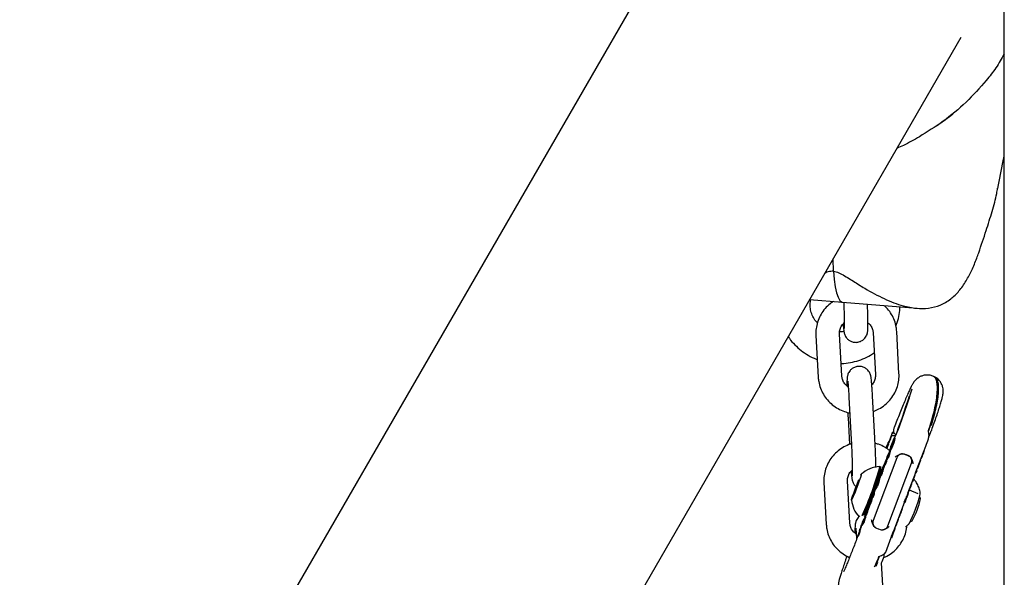
# Model space of a CAD drawing. Units: millimetres. Extents: x 277 to 9463, y 284 to 9362.
# Drawn here: x 3817 to 4066, y 6342 to 6484 of the extents above; entities that cross this region are included whole.
import ezdxf

# ---------------------------------------------------------------- set-up
doc = ezdxf.new("R2010")
doc.units = ezdxf.units.MM
doc.layers.add('EQUIPMENT', color=7, linetype='Continuous')

msp = doc.modelspace()

# ---------------------------------------------------------------- linework, layer by layer
at = {"layer": 'EQUIPMENT', "linetype": 'Continuous', "lineweight": 25}
for p, q in [((4066.41, 6001.88), (4066.41, 6895.44)), ((3989.78, 6517.79), (3816.79, 6218.16)), ((3882.79, 6180.06), (4055.44, 6479.1)), ((4053.32, 6459.64), (4052.68, 6459.12)), ((4023.1, 6419.75), (4023, 6422.82)), ((4023.1, 6419.75), (4023, 6422.82)), ((4017.03, 6412.57), (4025.42, 6411.89)), ((4025.42, 6411.89), (4044.35, 6410.36)), ((4018.66, 6403.59), (4019.24, 6392.87)), ((4025.23, 6393.19), (4024.65, 6403.91)), ((4033.14, 6404.2), (4033.72, 6393.48)), ((4039.71, 6393.8), (4039.13, 6404.52)), ((4048.42, 6393.11), (4048.28, 6393.17)), ((4027.02, 6387.85), (4027.6, 6377.13)), ((4033.59, 6377.45), (4033.01, 6388.18)), ((4026.8, 6382.64), (4027.17, 6375.85)), ((4038.35, 6378.96), (4038.09, 6378.59)), ((4038.82, 6378.48), (4038.98, 6378.42)), ((4036.64, 6375.36), (4036.73, 6375.32)), ((4036.73, 6375.32), (4036.67, 6375.16)), ((4036.97, 6376.02), (4036.85, 6375.83)), ((4037.03, 6375.93), (4036.94, 6375.8)), ((4037.19, 6376.6), (4036.97, 6376.02)), ((4036.97, 6376.02), (4037.08, 6375.98)), ((4037.03, 6375.93), (4037.08, 6375.98)), ((4037.04, 6376.38), (4037.19, 6376.6)), ((4037.08, 6375.98), (4037.3, 6376.56)), ((4037.2, 6376.68), (4037.16, 6376.56)), ((4037.19, 6376.6), (4037.3, 6376.56)), ((4037.2, 6376.68), (4037.22, 6376.71)), ((4038.22, 6376.85), (4037.6, 6375.23)), ((4037.76, 6375.12), (4038.35, 6376.69)), ((4037.91, 6375.86), (4038.27, 6376.8)), ((4037.92, 6375.85), (4037.91, 6375.86)), ((4037.91, 6375.86), (4037.92, 6375.86)), ((4038.23, 6376.67), (4037.92, 6375.85)), ((4038.33, 6376.82), (4037.95, 6375.82)), ((4037.95, 6375.82), (4038.25, 6376.62)), ((4037.95, 6375.82), (4037.95, 6375.82)), ((4037.95, 6375.82), (4037.95, 6375.82)), ((4038.25, 6376.62), (4038.26, 6376.62)), ((4038.35, 6376.69), (4038.44, 6376.65)), ((4038.43, 6377.07), (4038.4, 6377.08)), ((4038.53, 6376.62), (4038.44, 6376.65)), ((4038.59, 6377.47), (4038.5, 6377.5)), ((4038.6, 6377.47), (4038.59, 6377.47)), ((4038.7, 6377.44), (4038.61, 6377.47)), ((4044.18, 6369.31), (4046.49, 6375.44)), ((4036.55, 6375.01), (4036.66, 6375.17)), ((4036.66, 6375.17), (4036.55, 6374.87)), ((4036.64, 6374.81), (4036.76, 6375.13)), ((4036.66, 6375.17), (4036.76, 6375.13)), ((4036.81, 6372.61), (4037.25, 6373.79)), ((4036.9, 6372.57), (4037.35, 6373.75)), ((4037.03, 6373.37), (4036.95, 6373.4)), ((4037.02, 6373.33), (4036.95, 6373.4)), ((4037.44, 6374.46), (4036.99, 6373.35)), ((4037.23, 6373.89), (4037.02, 6373.33)), ((4037.25, 6373.79), (4037.35, 6373.75)), ((4037.44, 6373.72), (4037.35, 6373.75)), ((4037.38, 6374.54), (4037.45, 6374.45)), ((4037.5, 6374.49), (4037.59, 6374.45)), ((4037.61, 6374.44), (4037.59, 6374.45)), ((4037.76, 6375.12), (4037.85, 6375.08)), ((4037.93, 6375.05), (4037.85, 6375.08)), ((4041.54, 6373.21), (4041.09, 6373.38)), ((4042.03, 6373.03), (4041.58, 6373.2)), ((4045.44, 6372.38), (4045.64, 6372.9)), ((4045.63, 6372.92), (4045.55, 6372.94)), ((4045.64, 6372.9), (4045.55, 6372.94)), ((4045.64, 6372.9), (4045.63, 6372.92)), ((4045.9, 6373.6), (4045.81, 6373.64)), ((4046.14, 6374.35), (4046.1, 6374.39)), ((4039.16, 6372.51), (4033.16, 6356.6)), ((4035.51, 6369.26), (4036.03, 6370.63)), ((4036.52, 6371.97), (4035.91, 6370.68)), ((4036.03, 6370.63), (4036.11, 6370.8)), ((4036.03, 6370.63), (4036.12, 6370.59)), ((4036.11, 6370.8), (4036.2, 6370.76)), ((4036.13, 6370.59), (4036.12, 6370.59)), ((4036.24, 6370.75), (4036.2, 6370.76)), ((4036.44, 6372.05), (4036.44, 6372.05)), ((4036.44, 6372.05), (4036.52, 6371.97)), ((4036.55, 6371.99), (4036.65, 6371.96)), ((4036.67, 6371.95), (4036.65, 6371.96)), ((4036.9, 6355.2), (4042.9, 6371.1)), ((4044.78, 6370.64), (4044.69, 6370.67)), ((4045.03, 6371.29), (4044.94, 6371.32)), ((4045.03, 6371.29), (4045.23, 6371.82)), ((4045.23, 6371.82), (4045.14, 6371.85)), ((4045.17, 6371.88), (4045.15, 6371.89)), ((4045.23, 6371.82), (4045.16, 6371.88)), ((4045.44, 6372.38), (4045.35, 6372.41)), ((4035.19, 6370.14), (4034.95, 6370.23)), ((4034.98, 6367.86), (4035.08, 6367.82)), ((4035.08, 6367.82), (4035.08, 6367.82)), ((4035.12, 6368.37), (4035.11, 6368.37)), ((4035.45, 6369.47), (4035.12, 6368.35)), ((4035.47, 6369.09), (4035.51, 6369.26)), ((4035.51, 6369.26), (4035.61, 6369.23)), ((4035.61, 6369.22), (4035.61, 6369.23)), ((4035.66, 6369.77), (4035.81, 6370.17)), ((4035.73, 6369.99), (4035.66, 6369.77)), ((4035.81, 6370.17), (4035.73, 6369.99)), ((4035.73, 6369.99), (4035.74, 6369.98)), ((4041.98, 6363.48), (4043.96, 6368.74)), ((4043.82, 6368.17), (4043.76, 6368.19)), ((4043.82, 6368.27), (4043.79, 6368.28)), ((4043.9, 6368.76), (4044.12, 6369.32)), ((4044.09, 6368.69), (4043.9, 6368.76)), ((4044.09, 6368.69), (4044.3, 6369.25)), ((4044.3, 6369.25), (4044.12, 6369.32)), ((4044.27, 6369.28), (4044.18, 6369.32)), ((4044.28, 6369.27), (4044.18, 6369.31)), ((4044.27, 6369.28), (4044.2, 6369.36)), ((4044.27, 6369.28), (4044.27, 6369.28)), ((4044.3, 6369.25), (4044.28, 6369.27)), ((4044.36, 6369.79), (4044.43, 6369.77)), ((4020.68, 6366.29), (4021.27, 6355.57)), ((4027.26, 6355.9), (4026.68, 6366.62)), ((4034.32, 6366.52), (4033.9, 6365.4)), ((4034.06, 6365.33), (4034.46, 6366.37)), ((4034.06, 6365.33), (4034.15, 6365.29)), ((4034.24, 6365.26), (4034.15, 6365.29)), ((4034.37, 6366.47), (4034.22, 6366.08)), ((4034.22, 6366.08), (4034.26, 6366.03)), ((4034.22, 6366.08), (4034.27, 6366.06)), ((4034.26, 6366.03), (4034.41, 6366.43)), ((4042.97, 6366.01), (4042.94, 6366.02)), ((4043.06, 6366.29), (4043.04, 6366.29)), ((4043.13, 6366.33), (4043.06, 6366.36)), ((4043.06, 6366.29), (4043.09, 6366.35)), ((4043.49, 6367.2), (4043.4, 6367.24)), ((4033.08, 6363.14), (4032.9, 6362.72)), ((4033.21, 6363.55), (4033.08, 6363.14)), ((4033.38, 6363.76), (4033.63, 6364.56)), ((4033.42, 6363.72), (4033.38, 6363.76)), ((4033.38, 6363.76), (4033.47, 6363.73)), ((4033.47, 6363.73), (4033.73, 6364.53)), ((4033.51, 6363.69), (4033.47, 6363.73)), ((4033.63, 6364.56), (4033.67, 6364.7)), ((4033.63, 6364.56), (4033.73, 6364.53)), ((4033.67, 6364.7), (4033.76, 6364.61)), ((4033.73, 6364.53), (4033.75, 6364.61)), ((4033.76, 6364.61), (4033.85, 6364.57)), ((4033.85, 6364.57), (4033.85, 6364.57)), ((4041.86, 6362.78), (4041.69, 6362.85)), ((4042.12, 6363.65), (4042.05, 6363.67)), ((4042.11, 6363.65), (4042.05, 6363.67)), ((4042.23, 6364.01), (4042.19, 6364.03)), ((4044.61, 6363.39), (4042.35, 6364.24)), ((4042.64, 6364.95), (4042.55, 6364.98)), ((4031.77, 6359.35), (4032.26, 6360.64)), ((4032.75, 6362), (4032.15, 6360.72)), ((4032.26, 6360.64), (4032.34, 6360.81)), ((4032.26, 6360.64), (4032.35, 6360.6)), ((4032.35, 6360.6), (4032.35, 6360.6)), ((4032.47, 6361.52), (4032.52, 6361.5)), ((4032.56, 6361.72), (4032.87, 6362.41)), ((4032.56, 6361.72), (4032.61, 6361.7)), ((4032.89, 6362.04), (4032.8, 6362.08)), ((4032.83, 6362.07), (4032.95, 6362.35)), ((4032.87, 6362.41), (4032.91, 6362.37)), ((4032.91, 6362.37), (4033, 6362.33)), ((4033, 6362.33), (4033.01, 6362.33)), ((4038.64, 6354.64), (4041.11, 6361.18)), ((4040.72, 6360.07), (4040.93, 6360.64)), ((4040.93, 6360.64), (4040.91, 6360.65)), ((4040.93, 6360.64), (4040.91, 6360.64)), ((4041.06, 6361.2), (4041.46, 6362.29)), ((4041.24, 6361.14), (4041.06, 6361.2)), ((4041.24, 6361.14), (4041.65, 6362.22)), ((4045.2, 6362.1), (4044.96, 6362.63)), ((4031.69, 6359.52), (4031.24, 6357.96)), ((4031.25, 6357.94), (4031.35, 6357.91)), ((4031.37, 6357.9), (4031.35, 6357.91)), ((4031.71, 6359.14), (4031.77, 6359.35)), ((4031.77, 6359.35), (4031.86, 6359.31)), ((4031.87, 6359.31), (4031.86, 6359.31)), ((4031.93, 6359.88), (4032.03, 6360.17)), ((4031.97, 6360.03), (4031.93, 6359.88)), ((4032.03, 6360.17), (4031.97, 6360.03)), ((4031.97, 6360.03), (4031.98, 6360.03)), ((4040.12, 6358.27), (4040.03, 6358.3)), ((4040.36, 6358.92), (4040.27, 6358.96)), ((4040.36, 6358.92), (4040.56, 6359.45)), ((4040.56, 6359.45), (4040.47, 6359.48)), ((4040.49, 6359.52), (4040.48, 6359.52)), ((4040.56, 6359.45), (4040.49, 6359.52)), ((4040.72, 6360.07), (4040.7, 6360.08)), ((4030.19, 6355.49), (4030.2, 6355.49)), ((4030.23, 6355.45), (4030.28, 6355.4)), ((4030.28, 6355.4), (4030.37, 6355.36)), ((4030.37, 6355.36), (4030.38, 6355.36)), ((4030.56, 6356.05), (4031.03, 6357.29)), ((4030.78, 6356.81), (4030.7, 6356.84)), ((4030.76, 6356.77), (4030.7, 6356.84)), ((4030.96, 6357.28), (4030.76, 6356.77)), ((4031.03, 6357.29), (4031.12, 6357.26)), ((4031.2, 6357.23), (4031.12, 6357.26)), ((4039.27, 6356.02), (4039.18, 6356.05)), ((4039.6, 6357.08), (4039.57, 6357.09)), ((4042.55, 6356.24), (4043.08, 6356.49)), ((4028.52, 6353.43), (4028.55, 6353.53)), ((4029.75, 6354.28), (4029.68, 6354.09)), ((4029.68, 6354.09), (4029.7, 6354.07)), ((4029.68, 6354.09), (4029.7, 6354.08)), ((4029.7, 6354.07), (4029.77, 6354.27)), ((4029.74, 6354.03), (4029.81, 6354.23)), ((4029.76, 6354.01), (4029.74, 6354.03)), ((4029.74, 6354.03), (4029.83, 6353.99)), ((4029.81, 6354.23), (4029.9, 6354.19)), ((4029.83, 6353.99), (4029.9, 6354.19)), ((4029.85, 6353.98), (4029.83, 6353.99)), ((4034.03, 6354.67), (4034.45, 6354.51)), ((4034.55, 6354.48), (4034.97, 6354.32)), ((4037.87, 6352.21), (4038.34, 6353.46)), ((4038.74, 6354.64), (4038.66, 6354.67)), ((4038.67, 6354.67), (4038.74, 6354.9)), ((4038.86, 6355.08), (4038.82, 6355.1)), ((4029.16, 6352.75), (4029.24, 6352.64)), ((4029.24, 6352.64), (4029.33, 6352.61)), ((4036.35, 6348.57), (4037.74, 6352.26)), ((4037.87, 6352.21), (4037.69, 6352.28)), ((4034.28, 6345.96), (4033.81, 6344.94)), ((4034.64, 6347.47), (4035.3, 6347.72)), ((4035.62, 6340.16), (4035.31, 6345.83))]:
    msp.add_line(p, q, dxfattribs=at)
at = {"layer": 'EQUIPMENT', "linetype": 'Continuous', "lineweight": 25, "flags": 128}
for points in [[(4023.1, 6419.75), (4023.28, 6417.66), (4023.53, 6415.83), (4023.86, 6414.32), (4024.25, 6413.15), (4024.7, 6412.36), (4025.19, 6411.95), (4025.42, 6411.89)], [(4023.1, 6419.75), (4023.28, 6417.66), (4023.53, 6415.83), (4023.86, 6414.32), (4024.25, 6413.15), (4024.7, 6412.36), (4025.19, 6411.95), (4025.42, 6411.89)], [(4038.27, 6376.8), (4038.36, 6377.06), (4038.44, 6377.29), (4038.49, 6377.44), (4038.5, 6377.5), (4038.47, 6377.46), (4038.41, 6377.32), (4038.32, 6377.11), (4038.22, 6376.85)], [(4038.25, 6376.62), (4038.31, 6376.79), (4038.36, 6376.94), (4038.39, 6377.04), (4038.4, 6377.08), (4038.38, 6377.06), (4038.35, 6376.97), (4038.29, 6376.84), (4038.23, 6376.67)], [(4038.35, 6376.69), (4038.45, 6376.96), (4038.54, 6377.21), (4038.59, 6377.39), (4038.61, 6377.47), (4038.59, 6377.44), (4038.52, 6377.3), (4038.43, 6377.09), (4038.33, 6376.82)], [(4029.98, 6368.05), (4030.05, 6368.19), (4030.14, 6368.3), (4030.1, 6368.05), (4029.93, 6367.47), (4029.65, 6366.63), (4029.29, 6365.62), (4028.89, 6364.54), (4028.48, 6363.51), (4028.13, 6362.65), (4027.86, 6362.05), (4027.7, 6361.77), (4027.67, 6361.84), (4027.78, 6362.26), (4028.01, 6362.97), (4028.01, 6362.97)], [(4035.12, 6368.35), (4035.1, 6368.37), (4035.06, 6368.31), (4034.99, 6368.16), (4034.89, 6367.94), (4034.76, 6367.65), (4034.62, 6367.3), (4034.47, 6366.92), (4034.32, 6366.52)], [(4034.41, 6366.43), (4034.5, 6366.66), (4034.57, 6366.87), (4034.61, 6367.01), (4034.62, 6367.06), (4034.59, 6367.03), (4034.54, 6366.9), (4034.46, 6366.71), (4034.37, 6366.47)], [(4032.47, 6361.53), (4032.35, 6361.22), (4032.13, 6360.68)], [(4032.34, 6360.81), (4032.41, 6360.97), (4032.5, 6361.2), (4032.6, 6361.46), (4032.69, 6361.72), (4032.76, 6361.92), (4032.8, 6362.05), (4032.8, 6362.08), (4032.75, 6362)], [(4032.9, 6362.72), (4032.81, 6362.51), (4032.71, 6362.25), (4032.61, 6361.98), (4032.53, 6361.74), (4032.48, 6361.58), (4032.46, 6361.52), (4032.5, 6361.57), (4032.56, 6361.72)], [(4029.17, 6352.83), (4029.17, 6352.83), (4029.16, 6352.78), (4029.16, 6352.75)], [(4029.77, 6354.27), (4029.81, 6354.36), (4029.83, 6354.44), (4029.85, 6354.49), (4029.85, 6354.51), (4029.84, 6354.49), (4029.82, 6354.45), (4029.79, 6354.37), (4029.75, 6354.28)]]:
    msp.add_lwpolyline(points, dxfattribs=at)
at = {"layer": 'EQUIPMENT', "linetype": 'Continuous', "lineweight": 25}
for centre, radius, start, end in [((3906.38, 6429.27), 142.02, 338.6063, 343.1981), ((3909.34, 6429.32), 139.36, 338.5072, 343.5821), ((4310.35, 6276.43), 290.96, 159.4608, 159.8403), ((4281.58, 6287.34), 260.1, 159.5927, 159.9527), ((4042.51, 6380.85), 5.62, 329.4716, 337.7596), ((4180.13, 6324.05), 152.21, 160.072, 160.4028), ((4034.33, 6378.46), 4.49, 336.2955, 346.8241), ((3774.22, 6478.17), 291, 339.3282, 339.7092), ((4042.59, 6370.51), 6.34, 152.8533, 165.9003), ((4046.15, 6370.59), 9.51, 156.0867, 159.7219), ((4029.11, 6377), 8.76, 338.4827, 343.3289), ((4029.16, 6376.98), 8.8, 338.4764, 343.3004), ((4041.65, 6373.51), 4.4, 157.088, 166.5373), ((4030.21, 6377.84), 8.02, 335.264, 340.1274), ((4030.1, 6377.89), 8.25, 335.3294, 340.062), ((4035.21, 6362.65), 7.6, 92.6325, 132.0627), ((3961.47, 6389.92), 75.99, 335.055, 344.9921), ((4045.85, 6366.2), 10.9, 155.7674, 162.5491), ((4026.05, 6375.22), 10.99, 336.3037, 342.9374), ((4026.12, 6375.19), 11.01, 336.2944, 342.9237), ((4029.91, 6375.1), 7.34, 334.929, 340.1161), ((3960.04, 6390.47), 77.59, 335.1722, 344.8776), ((3959.79, 6390.56), 78.12, 335.329, 344.8479), ((4008.97, 6376.07), 27.09, 339.5336, 346.638), ((4002.53, 6378.54), 34.17, 339.1391, 341.7797), ((4002.41, 6378.58), 34.39, 339.1535, 341.7738), ((4027.94, 6371.32), 7.85, 333.8188, 343.5253), ((4027.9, 6371.34), 7.99, 333.8915, 343.4578), ((4094.57, 6340.33), 70.31, 157.7857, 161.2128), ((4040.06, 6362.94), 6.63, 158.2205, 164.4088), ((4029.99, 6366.63), 4.27, 331.7697, 342.2137), ((4029.85, 6366.69), 4.52, 332.1124, 342.001), ((4027.12, 6365.32), 6.5, 332.9687, 345.6928), ((4027.05, 6365.35), 6.68, 333.157, 345.5793), ((4042.29, 6360.69), 9.52, 154.9056, 162.462), ((4007.76, 6373.03), 38.6, 333.4605, 345.293), ((4035.21, 6362.65), 7.6, 186.6922, 222.2522), ((4042.07, 6356.25), 10.88, 155.7486, 162.5112), ((4025.39, 6364.05), 7.77, 334.998, 345.0255), ((4021.41, 6367.85), 24.47, 332.3419, 346.4134), ((4039.25, 6354.3), 8.81, 155.4697, 160.2674), ((3979.39, 6381.3), 56.63, 335.7515, 337.9676), ((4022.79, 6360.51), 8.84, 338.6748, 343.1461), ((4021.14, 6362.47), 11.08, 335.9125, 342.5064), ((4021.07, 6362.49), 11.26, 335.9626, 342.4618), ((4013.83, 6360.43), 17.14, 338.7769, 343.096), ((4013.21, 6360.65), 17.91, 338.8375, 342.8747), ((4038.52, 6351.54), 9.22, 154.5497, 158.4532), ((4035.65, 6354.23), 5.59, 152.2243, 166.9118), ((4026.91, 6357.23), 3.84, 331.496, 342.0483), ((4023.31, 6355.66), 6.65, 333.0247, 345.6043), ((4023.26, 6355.68), 6.8, 333.183, 345.5133)]:
    msp.add_arc(centre, radius, start, end, dxfattribs=at)
for centre, major_axis, ratio, start_param, end_param in [((3760.6, 5629.07), (1329.91, 3524.24), 0.001061, 1.357456, 1.357913), ((3997.41, 6256.7), (202.37, 535.85), 0.006977, 1.353281, 1.355537), ((4041.42, 6373.34), (3.74, -1.41), 0.019658, 4.630846, 4.751012), ((4041.42, 6373.34), (3.74, -1.41), 0.019658, 4.761436, 4.881601), ((3977.92, 6205.04), (1329.91, 3524.24), 0.001061, 1.524206, 1.524594), ((4039.82, 6369.09), (3.79, -1.27), 0.556013, 2.945753, 3.030821), ((4039.38, 6367.92), (3.69, -1.56), 0.592999, 3.254664, 3.326766), ((4040.44, 6370.73), (3.74, -1.41), 0.019259, 6.1067, 6.247603), ((3968.55, 6180.21), (333.9, 884.44), 0.004227, 1.360393, 1.361603), ((4037.25, 6362.28), (3.74, -1.41), 0.020791, 3.185428, 3.210316), ((4033.65, 6352.74), (93.82, 248.16), 0.015062, 1.544801, 1.549984), ((4036.07, 6359.14), (3.79, -1.28), 0.536328, 2.966361, 3.053361), ((4035.62, 6357.96), (3.68, -1.56), 0.604184, 3.230695, 3.322285), ((3760.6, 5629.07), (1329.91, 3524.24), 0.001061, 1.363084, 1.363446), ((4033.59, 6352.57), (3.74, -1.41), 0.020704, 3.185428, 3.208463), ((4505.59, 7603.54), (2201.09, 5834.15), 0.000641, 4.496479, 4.496698)]:
    msp.add_ellipse(centre, major_axis=major_axis, ratio=ratio, start_param=start_param, end_param=end_param, dxfattribs=at)
for points, knots in [([(4066.41, 6474.84), (4065.73, 6473.65), (4064.4, 6471.29), (4062.69, 6469.16), (4061.85, 6468.11)], [0, 0, 0, 0, 0.506322, 1, 1, 1, 1]), ([(4061.85, 6468.11), (4060.18, 6466.23), (4056.81, 6462.43), (4051.01, 6457.65), (4046.89, 6455.08), (4044.87, 6453.83)], [0, 0, 0, 0, 0.332583, 0.672704, 1, 1, 1, 1]), ([(4049.2, 6456.62), (4049.97, 6457.12), (4051.37, 6458.06), (4052.71, 6459.14), (4053.32, 6459.63)], [0, 0, 0, 0, 0.540531, 1, 1, 1, 1]), ([(4044.87, 6453.83), (4043.52, 6453.07), (4041.62, 6451.99), (4039.71, 6451.14), (4039.15, 6450.9)], [0, 0, 0, 0, 0.707647, 1, 1, 1, 1]), ([(4064.77, 6440.76), (4065.21, 6443.08), (4065.74, 6445.93), (4066.31, 6448.8), (4066.41, 6449.34)], [0, 0, 0, 0, 0.813618, 1, 1, 1, 1]), ([(4059.93, 6424.46), (4060.57, 6426.35), (4061.79, 6429.92), (4063.34, 6434.92), (4064.37, 6438.54), (4064.64, 6440.33), (4064.7, 6440.77)], [0, 0, 0, 0, 0.324075, 0.615397, 0.906472, 1, 1, 1, 1]), ([(4023.1, 6419.75), (4023.33, 6419.72), (4024.04, 6419.61), (4025.79, 6418.72), (4028.17, 6417.24), (4031.71, 6414.96), (4035.98, 6412.69), (4040.35, 6411), (4044.1, 6410.28), (4047.25, 6410.28), (4050.2, 6411.05), (4052.78, 6412.55), (4054.96, 6414.69), (4056.73, 6417.17), (4058.21, 6420), (4059.23, 6422.46), (4059.76, 6423.99), (4059.93, 6424.46)], [0, 0, 0, 0, 0.01254, 0.039961, 0.10533, 0.170898, 0.283796, 0.39652, 0.475209, 0.553824, 0.633125, 0.71235, 0.780565, 0.848757, 0.91045, 0.972139, 1, 1, 1, 1]), ([(4023.1, 6419.75), (4022.88, 6419.75), (4022.17, 6419.76), (4021.42, 6419.5), (4020.96, 6419.27), (4020.87, 6419.23)], [0, 0, 0, 0, 0.270974, 0.863902, 1, 1, 1, 1]), ([(4019.05, 6406.7), (4018.99, 6406.75), (4018.57, 6407.13), (4018.01, 6407.99), (4017.43, 6409.26), (4017.16, 6410.63), (4017.17, 6411.71), (4017.29, 6412.32), (4017.31, 6412.47)], [0, 0, 0, 0, 0.035812, 0.253777, 0.474618, 0.698708, 0.925684, 1, 1, 1, 1]), ([(4023.08, 6412.08), (4022.8, 6411.9), (4022.01, 6411.4), (4020.94, 6410.32), (4019.9, 6408.89), (4019.16, 6407.31), (4018.72, 6405.66), (4018.62, 6404.4), (4018.65, 6403.72), (4018.66, 6403.59)], [0, 0, 0, 0, 0.098753, 0.274156, 0.448932, 0.622914, 0.796093, 0.959306, 1, 1, 1, 1]), ([(4025.54, 6406.37), (4025.55, 6406.27), (4025.58, 6405.79), (4025.65, 6405.13), (4025.72, 6404.58), (4025.8, 6404.14), (4025.92, 6403.7), (4026.17, 6403.18), (4026.56, 6402.66), (4027.14, 6402.17), (4027.91, 6401.82), (4028.84, 6401.69), (4029.75, 6401.85), (4030.5, 6402.25), (4031.03, 6402.73), (4031.39, 6403.24), (4031.61, 6403.72), (4031.72, 6404.11), (4031.77, 6404.43), (4031.81, 6404.74), (4031.83, 6405.16), (4031.84, 6405.84), (4031.84, 6406.85), (4031.82, 6408.06), (4031.79, 6409.47), (4031.75, 6410.6), (4031.72, 6411.25), (4031.72, 6411.38)], [0, 0, 0, 0, 0.017335, 0.085594, 0.157777, 0.189107, 0.217535, 0.240562, 0.269223, 0.301724, 0.339099, 0.378942, 0.421718, 0.457163, 0.48789, 0.514945, 0.538614, 0.559435, 0.578064, 0.604228, 0.64773, 0.715288, 0.78031, 0.848768, 0.915853, 0.982443, 1, 1, 1, 1]), ([(4025.69, 6411.87), (4025.71, 6411.49), (4025.75, 6410.6), (4025.79, 6409.27), (4025.82, 6407.94), (4025.84, 6406.8), (4025.84, 6405.94), (4025.84, 6405.43), (4025.82, 6405.21), (4025.82, 6405.22), (4025.82, 6405.23)], [0, 0, 0, 0, 0.121176, 0.278768, 0.435975, 0.592266, 0.746555, 0.876092, 0.97301, 1, 1, 1, 1]), ([(4039.13, 6404.52), (4039.09, 6404.89), (4039.01, 6405.82), (4038.61, 6407.28), (4037.86, 6408.84), (4036.98, 6410.12), (4036.27, 6410.78), (4035.98, 6411.04)], [0, 0, 0, 0, 0.147876, 0.380417, 0.613122, 0.846287, 1, 1, 1, 1]), ([(4038.94, 6405.86), (4039.16, 6406.48), (4039.62, 6407.78), (4039.93, 6409.43), (4039.93, 6410.43), (4039.94, 6410.72)], [0, 0, 0, 0, 0.398759, 0.825488, 1, 1, 1, 1]), ([(4024.65, 6403.91), (4024.64, 6404.04), (4024.63, 6404.51), (4024.83, 6405.31), (4025.24, 6406.13), (4025.69, 6406.51), (4025.84, 6406.65)], [0, 0, 0, 0, 0.130595, 0.474373, 0.815582, 1, 1, 1, 1]), ([(4031.84, 6406.69), (4031.98, 6406.58), (4032.4, 6406.23), (4032.84, 6405.49), (4033.09, 6404.76), (4033.13, 6404.32), (4033.14, 6404.2)], [0, 0, 0, 0, 0.174104, 0.51691, 0.86958, 1, 1, 1, 1]), ([(4011.63, 6403.23), (4011.73, 6403.07), (4012.19, 6402.3), (4013.28, 6401.09), (4014.87, 6399.62), (4016.7, 6398.44), (4018.09, 6397.7), (4018.89, 6397.45), (4018.99, 6397.42)], [0, 0, 0, 0, 0.058185, 0.284655, 0.511603, 0.739081, 0.967086, 1, 1, 1, 1]), ([(4025.74, 6404.49), (4025.68, 6404.47), (4025.33, 6404.39), (4024.97, 6404.41), (4024.67, 6404.42)], [0, 0, 0, 0, 0.168729, 1, 1, 1, 1]), ([(4025.06, 6396.4), (4025.09, 6396.4), (4025.87, 6396.37), (4027.39, 6396.6), (4029.54, 6397.12), (4031.58, 6397.93), (4032.81, 6398.69), (4033.41, 6399.07)], [0, 0, 0, 0, 0.01324, 0.261717, 0.510297, 0.758877, 1, 1, 1, 1]), ([(4033.01, 6388.18), (4032.99, 6388.42), (4032.95, 6389.14), (4032.88, 6390.24), (4032.8, 6391.36), (4032.72, 6392.27), (4032.65, 6392.81), (4032.57, 6393.25), (4032.44, 6393.69), (4032.19, 6394.21), (4031.81, 6394.73), (4031.23, 6395.22), (4030.45, 6395.58), (4029.53, 6395.7), (4028.62, 6395.54), (4027.87, 6395.14), (4027.34, 6394.66), (4026.98, 6394.16), (4026.76, 6393.67), (4026.65, 6393.28), (4026.59, 6392.97), (4026.56, 6392.66), (4026.53, 6392.22), (4026.52, 6391.61), (4026.52, 6390.98), (4026.53, 6390.7)], [0, 0, 0, 0, 0.037757, 0.110154, 0.183085, 0.257267, 0.335715, 0.369761, 0.400655, 0.42568, 0.456828, 0.492148, 0.532766, 0.576055, 0.622554, 0.661074, 0.694459, 0.723866, 0.749589, 0.772212, 0.792462, 0.820895, 0.868172, 0.941591, 1, 1, 1, 1]), ([(4019.24, 6392.87), (4019.27, 6392.5), (4019.35, 6391.57), (4019.76, 6390.11), (4020.5, 6388.54), (4021.52, 6387.13), (4022.78, 6385.9), (4024.25, 6384.9), (4025.75, 6384.19), (4026.78, 6383.94), (4027.24, 6383.84)], [0, 0, 0, 0, 0.085299, 0.21944, 0.353655, 0.488151, 0.623108, 0.758593, 0.894624, 1, 1, 1, 1]), ([(4026.85, 6390.41), (4026.59, 6390.61), (4026.05, 6391.05), (4025.52, 6391.9), (4025.28, 6392.64), (4025.24, 6393.07), (4025.23, 6393.19)], [0, 0, 0, 0, 0.276159, 0.576587, 0.885691, 1, 1, 1, 1]), ([(4033.72, 6393.48), (4033.72, 6393.35), (4033.73, 6392.88), (4033.53, 6392.09), (4033.2, 6391.37), (4032.87, 6391.07), (4032.82, 6391.03)], [0, 0, 0, 0, 0.14922, 0.541917, 0.931705, 1, 1, 1, 1]), ([(4033.22, 6384.25), (4033.7, 6384.44), (4034.74, 6384.86), (4036.15, 6385.84), (4037.43, 6387.07), (4038.46, 6388.5), (4039.21, 6390.08), (4039.64, 6391.73), (4039.74, 6392.99), (4039.72, 6393.67), (4039.71, 6393.8)], [0, 0, 0, 0, 0.122996, 0.266177, 0.409007, 0.551303, 0.69297, 0.833972, 0.966865, 1, 1, 1, 1]), ([(4048.28, 6393.17), (4048.14, 6393.23), (4047.67, 6393.44), (4046.83, 6393.49), (4045.89, 6393.37), (4045.1, 6393.08), (4044.47, 6392.69), (4043.98, 6392.27), (4043.63, 6391.86), (4043.36, 6391.49), (4043.1, 6391.06), (4042.78, 6390.47), (4042.37, 6389.61), (4041.85, 6388.45), (4041.26, 6387.08), (4040.61, 6385.5), (4039.91, 6383.78), (4039.21, 6381.98), (4038.69, 6380.63), (4038.41, 6379.91), (4038.37, 6379.8)], [0, 0, 0, 0, 0.019677, 0.064594, 0.104199, 0.139995, 0.172635, 0.202575, 0.231691, 0.264323, 0.306786, 0.375428, 0.465459, 0.551141, 0.64143, 0.729321, 0.816203, 0.902609, 0.984184, 1, 1, 1, 1]), ([(4047.17, 6379.33), (4047.2, 6379.42), (4047.24, 6379.53), (4047.43, 6380.09), (4047.88, 6381.54), (4048.55, 6383.92), (4049.12, 6386.54), (4049.43, 6388.81), (4049.49, 6390.58), (4049.32, 6391.92), (4049.03, 6392.61), (4048.72, 6393), (4048.53, 6393.07), (4048.42, 6393.12)], [0, 0, 0, 0, 0.01367, 0.016619, 0.08248, 0.227587, 0.377709, 0.509903, 0.646781, 0.766736, 0.890538, 0.937014, 1, 1, 1, 1]), ([(4047.64, 6378.54), (4047.76, 6378.87), (4048.11, 6379.82), (4048.64, 6381.34), (4049.23, 6383.02), (4049.74, 6384.54), (4050.16, 6385.88), (4050.5, 6387.03), (4050.72, 6387.85), (4050.84, 6388.48), (4050.91, 6389), (4050.92, 6389.62), (4050.83, 6390.32), (4050.57, 6391.12), (4050.08, 6391.93), (4049.45, 6392.6), (4048.93, 6392.87), (4048.72, 6392.98)], [0, 0, 0, 0, 0.050684, 0.147426, 0.244459, 0.341972, 0.440388, 0.54072, 0.64617, 0.709212, 0.757793, 0.793445, 0.83027, 0.871642, 0.917193, 0.965994, 1, 1, 1, 1]), ([(4048.73, 6392.98), (4048.75, 6392.98), (4048.98, 6392.93), (4049.28, 6392.48), (4049.59, 6391.59), (4049.71, 6390.32), (4049.65, 6388.74), (4049.4, 6386.87), (4048.98, 6384.76), (4048.56, 6383.13), (4048.2, 6381.84), (4048.01, 6381.22), (4047.85, 6380.69), (4047.82, 6380.59)], [0, 0, 0, 0, 0.013272, 0.137751, 0.262171, 0.386604, 0.512276, 0.637984, 0.768101, 0.898279, 0.915225, 0.983054, 1, 1, 1, 1]), ([(4026.71, 6391.92), (4026.71, 6391.93), (4026.71, 6391.94), (4026.73, 6391.79), (4026.77, 6391.42), (4026.83, 6390.74), (4026.9, 6389.77), (4026.97, 6388.76), (4027, 6388.08), (4027.02, 6387.85)], [0, 0, 0, 0, 0.02206, 0.135296, 0.286146, 0.471887, 0.676421, 0.888992, 1, 1, 1, 1]), ([(4049.3, 6391.76), (4049.31, 6391.73), (4049.44, 6391.43), (4049.51, 6390.42), (4049.45, 6388.71), (4049.14, 6386.47), (4048.56, 6383.87), (4047.89, 6381.47), (4047.4, 6379.94), (4047.22, 6379.4), (4047.2, 6379.35)], [0, 0, 0, 0, 0.012699, 0.169514, 0.342752, 0.516055, 0.706405, 0.896885, 0.989927, 1, 1, 1, 1]), ([(4042.24, 6387.96), (4042.24, 6387.96), (4042.24, 6387.98), (4042.22, 6387.87), (4042.2, 6387.8)], [0, 0, 0, 0, 0.286933, 1, 1, 1, 1]), ([(4026.74, 6383.97), (4026.75, 6383.77), (4026.77, 6383.31), (4026.79, 6382.88), (4026.8, 6382.64)], [0, 0, 0, 0, 0.443302, 1, 1, 1, 1]), ([(4038.85, 6378.1), (4038.66, 6378.07), (4038.18, 6378.01), (4037.87, 6378), (4037.82, 6378.03), (4037.8, 6378.04)], [0, 0, 0, 0, 0.301922, 0.785223, 1, 1, 1, 1]), ([(4037.89, 6378.52), (4037.96, 6378.72), (4038.03, 6378.92), (4038.3, 6379.14), (4038.31, 6379.14)], [0, 0, 0, 0, 0.99197, 1, 1, 1, 1]), ([(4038, 6378.13), (4038.01, 6378.12), (4038.05, 6378.09), (4038.34, 6378.1), (4038.78, 6378.16), (4038.94, 6378.18)], [0, 0, 0, 0, 0.22129, 0.719102, 1, 1, 1, 1]), ([(4038.43, 6379.94), (4038.4, 6379.85), (4038.35, 6379.64), (4038.31, 6379.45), (4038.29, 6379.23), (4038.33, 6378.99), (4038.44, 6378.76), (4038.6, 6378.59), (4038.72, 6378.53), (4038.75, 6378.51)], [0, 0, 0, 0, 0.225513, 0.503606, 0.658159, 0.746669, 0.844993, 0.954212, 1, 1, 1, 1]), ([(4047.17, 6379.33), (4047.17, 6379.33), (4047.18, 6379.33), (4047.19, 6379.33), (4047.21, 6379.34), (4047.2, 6379.35), (4047.2, 6379.35)], [0, 0, 0, 0, 0.020201, 0.148853, 0.54824, 1, 1, 1, 1]), ([(4047.17, 6377.26), (4047.25, 6377.54), (4047.41, 6378.11), (4047.25, 6378.93), (4047.17, 6379.33)], [0, 0, 0, 0, 0.50764, 1, 1, 1, 1]), ([(4027.66, 6376.01), (4027.57, 6375.99), (4026.9, 6375.83), (4025.74, 6375.25), (4024.24, 6374.27), (4022.96, 6373.03), (4021.93, 6371.6), (4021.18, 6370.01), (4020.75, 6368.36), (4020.65, 6367.11), (4020.68, 6366.43), (4020.68, 6366.29)], [0, 0, 0, 0, 0.019629, 0.157366, 0.294936, 0.432158, 0.568888, 0.704998, 0.840488, 0.968164, 1, 1, 1, 1]), ([(4027.6, 6377.13), (4027.61, 6376.88), (4027.65, 6376.17), (4027.71, 6374.92), (4027.77, 6373.42), (4027.82, 6371.97), (4027.85, 6370.64), (4027.87, 6369.5), (4027.87, 6368.64), (4027.87, 6368.14), (4027.85, 6367.91), (4027.85, 6367.93), (4027.85, 6367.93)], [0, 0, 0, 0, 0.06458, 0.187769, 0.311275, 0.434778, 0.557979, 0.680462, 0.801377, 0.902892, 0.978848, 1, 1, 1, 1]), ([(4033.86, 6369.99), (4033.86, 6370.26), (4033.85, 6370.92), (4033.82, 6372.18), (4033.77, 6373.67), (4033.7, 6375.21), (4033.64, 6376.49), (4033.6, 6377.21), (4033.59, 6377.45)], [0, 0, 0, 0, 0.13095, 0.325572, 0.518757, 0.711406, 0.903947, 1, 1, 1, 1]), ([(4037.37, 6374.3), (4036.97, 6374.6), (4036.08, 6375.24), (4034.8, 6375.85), (4033.94, 6376.06), (4033.66, 6376.12)], [0, 0, 0, 0, 0.364718, 0.792075, 1, 1, 1, 1]), ([(4036.47, 6374.93), (4036.49, 6374.99), (4036.53, 6375.13), (4036.62, 6375.36), (4036.66, 6375.49)], [0, 0, 0, 0, 0.451537, 1, 1, 1, 1]), ([(4036.64, 6375.36), (4036.61, 6375.27), (4036.56, 6375.14), (4036.52, 6375.02), (4036.5, 6374.92), (4036.53, 6374.97), (4036.55, 6375.01)], [0, 0, 0, 0, 0.2484, 0.373842, 0.499232, 1, 1, 1, 1]), ([(4036.85, 6375.83), (4036.83, 6375.82), (4036.81, 6375.79), (4036.76, 6375.67), (4036.72, 6375.58), (4036.68, 6375.47), (4036.65, 6375.4), (4036.64, 6375.36)], [0, 0, 0, 0, 0.500415, 0.625329, 0.750091, 0.874956, 1, 1, 1, 1]), ([(4036.66, 6375.49), (4036.71, 6375.62), (4036.8, 6375.87), (4036.97, 6376.29), (4037.01, 6376.35), (4037.04, 6376.38)], [0, 0, 0, 0, 0.281373, 0.559731, 1, 1, 1, 1]), ([(4036.94, 6375.8), (4036.93, 6375.78), (4036.91, 6375.76), (4036.85, 6375.64), (4036.82, 6375.55), (4036.77, 6375.44), (4036.74, 6375.36), (4036.73, 6375.32)], [0, 0, 0, 0, 0.500374, 0.625344, 0.750119, 0.874958, 1, 1, 1, 1]), ([(4038.53, 6376.62), (4038.53, 6376.63), (4038.57, 6376.72), (4038.62, 6376.88), (4038.68, 6377.1), (4038.71, 6377.28), (4038.72, 6377.41), (4038.71, 6377.42), (4038.7, 6377.43)], [0, 0, 0, 0, 0.028422, 0.221787, 0.413995, 0.60941, 0.808095, 1, 1, 1, 1]), ([(4037.44, 6373.72), (4037.46, 6373.79), (4037.52, 6373.94), (4037.57, 6374.15), (4037.6, 6374.34), (4037.61, 6374.41), (4037.61, 6374.44)], [0, 0, 0, 0, 0.24887, 0.505029, 0.765366, 1, 1, 1, 1]), ([(4037.61, 6374.44), (4037.62, 6374.45), (4037.64, 6374.48), (4037.71, 6374.58), (4037.81, 6374.76), (4037.89, 6374.93), (4037.93, 6375.03), (4037.93, 6375.05)], [0, 0, 0, 0, 0.079946, 0.357901, 0.639813, 0.919813, 1, 1, 1, 1]), ([(4038.76, 6372.67), (4038.76, 6372.68), (4038.85, 6372.74), (4039.03, 6372.88), (4039.44, 6373.17), (4039.95, 6373.42), (4040.58, 6373.52), (4040.92, 6373.43), (4041.09, 6373.38)], [0, 0, 0, 0, 0.002902, 0.137357, 0.271475, 0.604659, 0.801849, 1, 1, 1, 1]), ([(4041.09, 6373.38), (4040.93, 6373.42), (4040.6, 6373.51), (4040.09, 6373.43), (4039.64, 6373.19), (4039.32, 6372.86), (4039.21, 6372.61), (4039.16, 6372.51)], [0, 0, 0, 0, 0.214668, 0.42937, 0.64404, 0.858804, 1, 1, 1, 1]), ([(4042.03, 6373.03), (4042.18, 6372.95), (4042.49, 6372.8), (4042.89, 6372.32), (4043.09, 6371.8), (4043.19, 6371.32), (4043.23, 6371.1), (4043.25, 6370.99), (4043.25, 6370.98)], [0, 0, 0, 0, 0.198213, 0.39538, 0.728555, 0.862622, 0.99708, 1, 1, 1, 1]), ([(4042.9, 6371.1), (4042.94, 6371.26), (4043.03, 6371.59), (4042.95, 6372.1), (4042.71, 6372.55), (4042.38, 6372.87), (4042.13, 6372.98), (4042.03, 6373.03)], [0, 0, 0, 0, 0.214668, 0.429396, 0.644048, 0.858795, 1, 1, 1, 1]), ([(4045.63, 6372.92), (4045.67, 6373.02), (4045.75, 6373.21), (4045.86, 6373.48), (4045.9, 6373.6)], [0, 0, 0, 0, 0.559376, 1, 1, 1, 1]), ([(4045.9, 6373.6), (4045.95, 6373.72), (4046.04, 6373.96), (4046.16, 6374.33), (4046.15, 6374.34), (4046.14, 6374.35)], [0, 0, 0, 0, 0.281357, 0.559812, 1, 1, 1, 1]), ([(4036.45, 6372.05), (4036.41, 6371.94), (4036.19, 6371.4), (4035.86, 6370.66), (4035.57, 6370.02), (4035.48, 6369.83), (4035.48, 6369.82)], [0, 0, 0, 0, 0.105068, 0.54538, 0.975441, 1, 1, 1, 1]), ([(4036.24, 6370.75), (4036.26, 6370.78), (4036.31, 6370.85), (4036.4, 6371.02), (4036.5, 6371.24), (4036.58, 6371.47), (4036.63, 6371.68), (4036.66, 6371.85), (4036.66, 6371.92), (4036.67, 6371.95)], [0, 0, 0, 0, 0.109517, 0.265617, 0.420702, 0.572641, 0.723826, 0.877534, 1, 1, 1, 1]), ([(4036.67, 6371.95), (4036.67, 6371.96), (4036.7, 6371.99), (4036.77, 6372.09), (4036.87, 6372.27), (4036.95, 6372.43), (4036.98, 6372.52), (4036.99, 6372.54)], [0, 0, 0, 0, 0.108569, 0.384589, 0.664517, 0.942864, 1, 1, 1, 1]), ([(4044.4, 6369.78), (4044.41, 6369.78), (4044.43, 6369.78), (4044.52, 6369.97), (4044.65, 6370.28), (4044.74, 6370.52), (4044.78, 6370.64)], [0, 0, 0, 0, 0.280924, 0.560058, 0.77999, 1, 1, 1, 1]), ([(4044.78, 6370.64), (4044.81, 6370.71), (4044.86, 6370.85), (4044.95, 6371.09), (4044.99, 6371.22), (4045.02, 6371.3)], [0, 0, 0, 0, 0.280369, 0.56063, 1, 1, 1, 1]), ([(4026.68, 6366.62), (4026.67, 6366.75), (4026.66, 6367.22), (4026.86, 6368.02), (4027.27, 6368.83), (4027.71, 6369.22), (4027.87, 6369.36)], [0, 0, 0, 0, 0.130619, 0.474364, 0.815565, 1, 1, 1, 1]), ([(4027.57, 6369.07), (4027.58, 6368.97), (4027.61, 6368.49), (4027.68, 6367.84), (4027.74, 6367.28), (4027.83, 6366.84), (4027.95, 6366.4), (4028.21, 6365.89), (4028.49, 6365.48), (4028.74, 6365.28), (4028.82, 6365.22)], [0, 0, 0, 0, 0.061411, 0.303167, 0.558843, 0.669802, 0.770491, 0.852049, 0.953579, 1, 1, 1, 1]), ([(4034.63, 6366.31), (4034.65, 6366.35), (4034.75, 6366.61), (4034.89, 6367.09), (4035, 6367.55), (4035.06, 6367.76), (4035.08, 6367.82)], [0, 0, 0, 0, 0.085973, 0.469637, 0.856117, 1, 1, 1, 1]), ([(4035.08, 6367.82), (4035.08, 6367.82), (4035.09, 6367.82), (4035.14, 6367.87), (4035.23, 6368), (4035.33, 6368.18), (4035.42, 6368.4), (4035.5, 6368.63), (4035.56, 6368.84), (4035.58, 6368.98), (4035.58, 6369.04), (4035.59, 6369.05)], [0, 0, 0, 0, 0.059835, 0.187507, 0.316337, 0.446904, 0.576647, 0.703745, 0.830291, 0.959009, 1, 1, 1, 1]), ([(4043.49, 6367.2), (4043.53, 6367.32), (4043.61, 6367.54), (4043.73, 6367.85), (4043.8, 6368.07), (4043.82, 6368.13), (4043.82, 6368.17)], [0, 0, 0, 0, 0.280842, 0.560347, 0.779888, 1, 1, 1, 1]), ([(4043.79, 6368.18), (4043.8, 6368.2), (4043.82, 6368.26), (4043.82, 6368.27), (4043.82, 6368.27)], [0, 0, 0, 0, 0.321019, 1, 1, 1, 1]), ([(4029.45, 6366.18), (4029.43, 6366.18), (4029.39, 6366.18), (4029.34, 6366.15), (4029.31, 6366.11), (4029.29, 6366.06), (4029.29, 6366), (4029.3, 6365.94), (4029.32, 6365.9), (4029.33, 6365.88)], [0, 0, 0, 0, 0.216698, 0.346454, 0.47711, 0.588962, 0.694589, 0.840026, 1, 1, 1, 1]), ([(4033.85, 6364.57), (4033.85, 6364.57), (4033.87, 6364.57), (4033.92, 6364.63), (4034, 6364.75), (4034.1, 6364.94), (4034.18, 6365.12), (4034.22, 6365.23), (4034.24, 6365.26)], [0, 0, 0, 0, 0.11131, 0.309298, 0.5092, 0.711836, 0.912938, 1, 1, 1, 1]), ([(4042.64, 6364.95), (4042.68, 6365.07), (4042.77, 6365.3), (4042.88, 6365.62), (4042.99, 6365.96), (4042.98, 6365.99), (4042.97, 6366.01)], [0, 0, 0, 0, 0.187351, 0.374262, 0.561197, 1, 1, 1, 1]), ([(4043.13, 6366.33), (4043.13, 6366.34), (4043.14, 6366.35), (4043.2, 6366.48), (4043.32, 6366.75), (4043.42, 6367.02), (4043.49, 6367.2)], [0, 0, 0, 0, 0.186778, 0.373572, 0.560592, 1, 1, 1, 1]), ([(4045.09, 6363.19), (4045.09, 6363.23), (4045.11, 6363.66), (4044.93, 6364.49), (4044.51, 6365.61), (4043.98, 6366.51), (4043.53, 6366.94), (4043.36, 6367.11)], [0, 0, 0, 0, 0.025093, 0.295477, 0.571767, 0.84095, 1, 1, 1, 1]), ([(4028.19, 6363.13), (4028.16, 6363.11), (4028.12, 6363.08), (4028.07, 6363.03), (4028.04, 6362.99), (4028.03, 6362.95), (4028.04, 6362.92), (4028.06, 6362.89), (4028.09, 6362.88), (4028.11, 6362.88)], [0, 0, 0, 0, 0.216356, 0.345255, 0.475248, 0.586657, 0.692387, 0.838439, 1, 1, 1, 1]), ([(4033.01, 6362.33), (4033.01, 6362.33), (4033.02, 6362.33), (4033.07, 6362.39), (4033.16, 6362.52), (4033.26, 6362.7), (4033.36, 6362.92), (4033.44, 6363.15), (4033.49, 6363.37), (4033.52, 6363.54), (4033.53, 6363.66), (4033.52, 6363.68), (4033.52, 6363.68)], [0, 0, 0, 0, 0.060678, 0.16567, 0.271665, 0.379048, 0.485679, 0.590217, 0.694336, 0.800234, 0.907619, 1, 1, 1, 1]), ([(4041.69, 6362.85), (4041.67, 6362.8), (4041.63, 6362.71), (4041.55, 6362.52), (4041.5, 6362.38), (4041.46, 6362.29)], [0, 0, 0, 0, 0.250759, 0.501131, 1, 1, 1, 1]), ([(4041.65, 6362.22), (4041.69, 6362.33), (4041.76, 6362.51), (4041.83, 6362.7), (4041.86, 6362.78)], [0, 0, 0, 0, 0.560357, 1, 1, 1, 1]), ([(4041.97, 6363.48), (4041.96, 6363.45), (4041.93, 6363.37), (4041.82, 6363.15), (4041.73, 6362.95), (4041.69, 6362.85)], [0, 0, 0, 0, 0.252396, 0.634744, 1, 1, 1, 1]), ([(4041.86, 6362.78), (4041.91, 6362.94), (4042.02, 6363.25), (4042.12, 6363.59), (4042.12, 6363.63), (4042.11, 6363.65)], [0, 0, 0, 0, 0.27912, 0.559396, 1, 1, 1, 1]), ([(4042.23, 6364.01), (4042.24, 6364.02), (4042.26, 6364.03), (4042.36, 6364.25), (4042.5, 6364.58), (4042.59, 6364.83), (4042.64, 6364.95)], [0, 0, 0, 0, 0.28074, 0.55994, 0.779836, 1, 1, 1, 1]), ([(4032.45, 6360.76), (4032.46, 6360.76), (4032.48, 6360.8), (4032.54, 6360.89), (4032.64, 6361.07), (4032.74, 6361.3), (4032.82, 6361.53), (4032.87, 6361.74), (4032.9, 6361.91), (4032.91, 6362.02), (4032.9, 6362.03), (4032.89, 6362.04)], [0, 0, 0, 0, 0.007025, 0.133972, 0.262499, 0.390008, 0.515091, 0.639932, 0.766868, 0.895413, 1, 1, 1, 1]), ([(4030.92, 6357.58), (4030.92, 6357.61), (4030.92, 6357.66), (4030.97, 6357.73), (4030.99, 6357.76)], [0, 0, 0, 0, 0.528694, 1, 1, 1, 1]), ([(4031.2, 6357.23), (4031.23, 6357.3), (4031.28, 6357.45), (4031.33, 6357.66), (4031.36, 6357.82), (4031.36, 6357.88), (4031.37, 6357.9)], [0, 0, 0, 0, 0.272755, 0.551081, 0.834098, 1, 1, 1, 1]), ([(4031.37, 6357.9), (4031.37, 6357.91), (4031.4, 6357.95), (4031.47, 6358.06), (4031.57, 6358.24), (4031.67, 6358.47), (4031.75, 6358.7), (4031.8, 6358.91), (4031.82, 6359.03), (4031.82, 6359.09), (4031.82, 6359.09)], [0, 0, 0, 0, 0.049635, 0.204055, 0.360261, 0.515134, 0.667233, 0.819096, 0.973607, 1, 1, 1, 1]), ([(4039.74, 6357.41), (4039.75, 6357.41), (4039.76, 6357.42), (4039.85, 6357.61), (4039.98, 6357.92), (4040.07, 6358.15), (4040.12, 6358.27)], [0, 0, 0, 0, 0.280926, 0.560113, 0.780051, 1, 1, 1, 1]), ([(4040.12, 6358.27), (4040.14, 6358.34), (4040.2, 6358.48), (4040.28, 6358.73), (4040.33, 6358.85), (4040.35, 6358.93)], [0, 0, 0, 0, 0.280473, 0.560595, 1, 1, 1, 1]), ([(4021.27, 6355.57), (4021.3, 6355.21), (4021.38, 6354.28), (4021.79, 6352.81), (4022.53, 6351.25), (4023.55, 6349.83), (4024.81, 6348.61), (4026.04, 6347.73), (4026.89, 6347.36), (4027.19, 6347.24)], [0, 0, 0, 0, 0.102357, 0.263323, 0.424387, 0.585779, 0.747717, 0.910295, 1, 1, 1, 1]), ([(4028.88, 6353.11), (4028.62, 6353.32), (4028.08, 6353.75), (4027.55, 6354.6), (4027.31, 6355.34), (4027.27, 6355.78), (4027.26, 6355.9)], [0, 0, 0, 0, 0.276139, 0.576589, 0.885691, 1, 1, 1, 1]), ([(4029.77, 6357.69), (4029.63, 6357.58), (4029.33, 6357.33), (4029.01, 6356.86), (4028.79, 6356.38), (4028.68, 6355.98), (4028.62, 6355.67), (4028.59, 6355.36), (4028.56, 6354.93), (4028.55, 6354.31), (4028.55, 6353.68), (4028.55, 6353.4)], [0, 0, 0, 0, 0.077591, 0.16637, 0.24404, 0.312336, 0.373459, 0.459296, 0.60202, 0.823668, 1, 1, 1, 1]), ([(4030.37, 6355.36), (4030.38, 6355.36), (4030.39, 6355.36), (4030.44, 6355.42), (4030.53, 6355.55), (4030.63, 6355.73), (4030.7, 6355.89), (4030.73, 6355.97), (4030.73, 6355.98)], [0, 0, 0, 0, 0.123566, 0.335181, 0.548823, 0.765204, 0.979944, 1, 1, 1, 1]), ([(4033.74, 6354.85), (4033.69, 6354.88), (4033.48, 6354.99), (4033.16, 6355.41), (4032.94, 6355.93), (4032.82, 6356.43), (4032.78, 6356.66), (4032.76, 6356.77), (4032.76, 6356.77)], [0, 0, 0, 0, 0.079041, 0.3055, 0.688217, 0.842223, 0.996691, 1, 1, 1, 1]), ([(4033.16, 6356.6), (4033.12, 6356.44), (4033.03, 6356.11), (4033.11, 6355.6), (4033.35, 6355.15), (4033.68, 6354.83), (4033.93, 6354.72), (4034.03, 6354.67)], [0, 0, 0, 0, 0.214668, 0.429396, 0.644048, 0.858795, 1, 1, 1, 1]), ([(4038.86, 6355.08), (4038.87, 6355.09), (4038.89, 6355.09), (4038.99, 6355.31), (4039.13, 6355.65), (4039.22, 6355.9), (4039.27, 6356.02)], [0, 0, 0, 0, 0.280714, 0.559886, 0.779834, 1, 1, 1, 1]), ([(4039.27, 6356.02), (4039.31, 6356.13), (4039.4, 6356.37), (4039.51, 6356.69), (4039.62, 6357.02), (4039.61, 6357.05), (4039.6, 6357.08)], [0, 0, 0, 0, 0.187393, 0.374262, 0.561196, 1, 1, 1, 1]), ([(4041.4, 6355.03), (4041.42, 6355.04), (4041.69, 6355.19), (4041.99, 6355.46), (4042.25, 6355.74), (4042.31, 6355.8)], [0, 0, 0, 0, 0.045879, 0.77927, 1, 1, 1, 1]), ([(4028.74, 6354.63), (4028.74, 6354.63), (4028.74, 6354.65), (4028.76, 6354.49), (4028.8, 6354.13), (4028.86, 6353.44), (4028.92, 6352.67), (4028.96, 6352.07), (4028.97, 6351.87)], [0, 0, 0, 0, 0.028289, 0.173498, 0.366929, 0.605121, 0.867399, 1, 1, 1, 1]), ([(4029.33, 6352.61), (4029.34, 6352.61), (4029.35, 6352.61), (4029.4, 6352.67), (4029.49, 6352.81), (4029.6, 6353), (4029.69, 6353.22), (4029.77, 6353.45), (4029.82, 6353.67), (4029.85, 6353.84), (4029.86, 6353.95), (4029.85, 6353.97), (4029.85, 6353.97)], [0, 0, 0, 0, 0.068723, 0.174268, 0.2809, 0.388833, 0.495874, 0.600943, 0.705767, 0.812445, 0.920405, 1, 1, 1, 1]), ([(4033.73, 6354.83), (4033.72, 6354.83), (4033.66, 6354.87), (4033.52, 6354.99), (4033.42, 6355.12), (4033.37, 6355.18)], [0, 0, 0, 0, 0.063369, 0.554651, 1, 1, 1, 1]), ([(4034.97, 6354.32), (4035.13, 6354.28), (4035.46, 6354.19), (4035.97, 6354.27), (4036.42, 6354.51), (4036.74, 6354.84), (4036.85, 6355.1), (4036.9, 6355.2)], [0, 0, 0, 0, 0.214663, 0.429352, 0.64404, 0.858762, 1, 1, 1, 1]), ([(4037.25, 6355.08), (4037.25, 6355.08), (4037.16, 6355.01), (4036.98, 6354.86), (4036.58, 6354.57), (4036.13, 6354.29), (4035.72, 6354.26), (4035.6, 6354.24)], [0, 0, 0, 0, 0.003864, 0.182644, 0.360993, 0.80403, 1, 1, 1, 1]), ([(4035.84, 6347.22), (4036.12, 6347.33), (4036.95, 6347.67), (4038.18, 6348.54), (4039.46, 6349.77), (4040.5, 6351.21), (4041.23, 6352.79), (4041.63, 6354.16), (4041.67, 6354.99), (4041.69, 6355.25)], [0, 0, 0, 0, 0.084687, 0.254041, 0.422982, 0.591281, 0.758847, 0.925635, 1, 1, 1, 1]), ([(4038.64, 6354.64), (4038.64, 6354.63), (4038.63, 6354.61), (4038.56, 6354.48), (4038.47, 6354.29), (4038.33, 6353.97), (4038.23, 6353.71), (4038.16, 6353.52)], [0, 0, 0, 0, 0.103151, 0.307983, 0.460226, 0.612101, 1, 1, 1, 1]), ([(4038.34, 6353.46), (4038.39, 6353.59), (4038.49, 6353.86), (4038.62, 6354.21), (4038.69, 6354.42), (4038.74, 6354.59), (4038.74, 6354.62), (4038.74, 6354.64)], [0, 0, 0, 0, 0.251181, 0.500559, 0.625668, 0.750997, 1, 1, 1, 1]), ([(4029.27, 6352.69), (4029.25, 6352.65), (4029.07, 6352.14), (4028.68, 6351.07), (4028.11, 6349.57), (4027.54, 6348.11), (4027, 6346.75), (4026.51, 6345.55), (4026.1, 6344.6), (4025.81, 6343.96), (4025.64, 6343.6), (4025.61, 6343.56), (4025.61, 6343.55)], [0, 0, 0, 0, 0.011992, 0.13482, 0.258068, 0.381373, 0.504311, 0.62644, 0.746925, 0.851315, 0.940149, 1, 1, 1, 1]), ([(4035.3, 6347.72), (4035.61, 6347.9), (4036.16, 6348.2), (4036.31, 6348.51), (4036.37, 6348.63)], [0, 0, 0, 0, 0.573728, 1, 1, 1, 1]), ([(4035.9, 6347.39), (4035.92, 6347.47), (4035.95, 6347.61), (4035.97, 6347.78), (4035.98, 6347.97), (4035.94, 6348.08), (4035.92, 6348.12)], [0, 0, 0, 0, 0.405393, 0.735094, 0.907141, 1, 1, 1, 1]), ([(4026.51, 6347.55), (4026.4, 6347.23), (4026.09, 6346.37), (4025.65, 6345.09), (4025.21, 6343.76), (4024.84, 6342.6), (4024.58, 6341.68), (4024.43, 6341.05), (4024.34, 6340.47), (4024.31, 6339.92), (4024.37, 6339.25), (4024.57, 6338.48), (4024.99, 6337.67), (4025.5, 6337.03), (4025.91, 6336.76), (4026.05, 6336.68)], [0, 0, 0, 0, 0.068075, 0.183567, 0.299885, 0.417915, 0.5402, 0.651252, 0.704259, 0.748049, 0.793895, 0.846586, 0.905413, 0.969659, 1, 1, 1, 1]), ([(4033.48, 6344.84), (4033.6, 6345.08), (4033.77, 6345.44), (4034.16, 6346.32), (4034.43, 6346.96), (4034.64, 6347.47)], [0, 0, 0, 0, 0.285911, 0.436125, 1, 1, 1, 1]), ([(4034.65, 6347.38), (4034.63, 6347.34), (4034.38, 6346.73), (4034.04, 6345.9), (4033.69, 6345.18), (4033.6, 6344.98)], [0, 0, 0, 0, 0.056505, 0.747449, 1, 1, 1, 1]), ([(4034.64, 6347.47), (4034.64, 6347.47), (4034.65, 6347.45), (4034.66, 6347.42), (4034.66, 6347.4), (4034.65, 6347.39), (4034.65, 6347.38)], [0, 0, 0, 0, 0.015, 0.376697, 0.687887, 1, 1, 1, 1]), ([(4035.31, 6345.83), (4035.31, 6345.83), (4035.51, 6346.36), (4035.72, 6346.92), (4035.94, 6347.46)], [0, 0, 0, 0, 0.006027, 1, 1, 1, 1])]:
    msp.add_open_spline(points, degree=3, knots=knots, dxfattribs=at)

doc.saveas('drawing.dxf')
